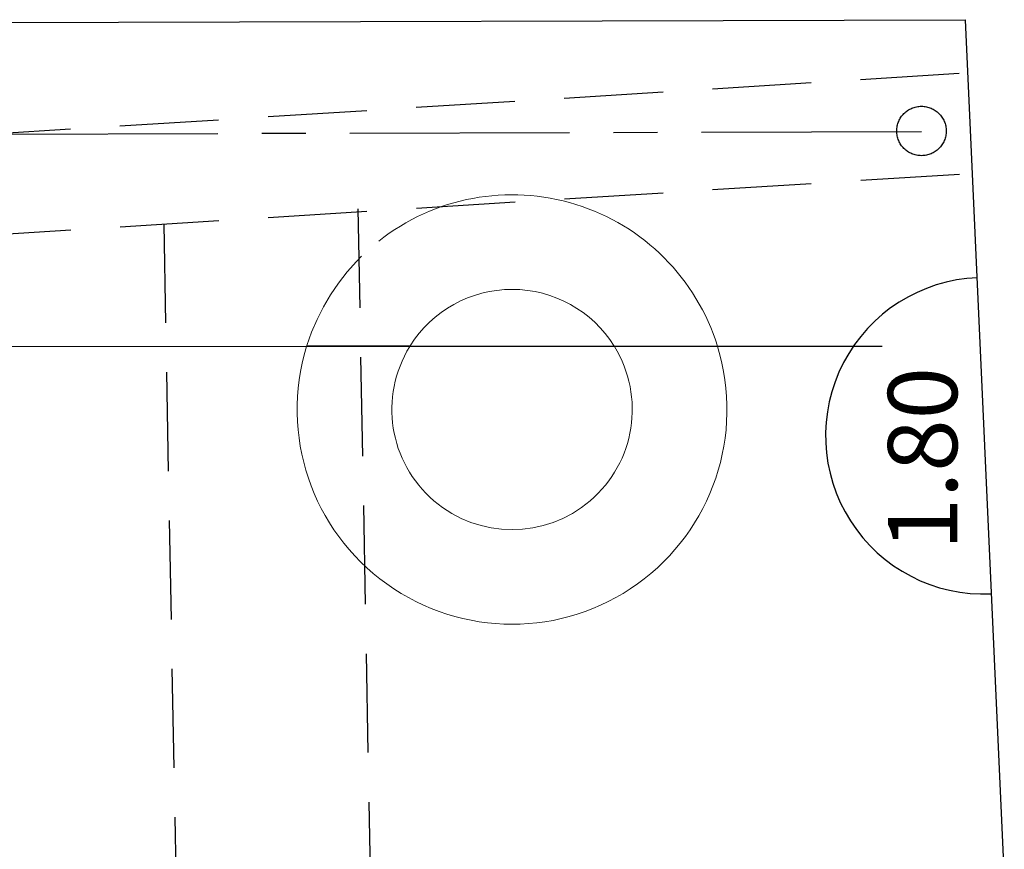
# Model space of a CAD drawing. Units: millimetres. Extents: x 1200153 to 2453045, y 747407 to 1680229.
# Drawn here: x 1228808 to 1229803, y 804365 to 805204 of the extents above; entities that cross this region are included whole.
import ezdxf

# ---------------------------------------------------------------- set-up
doc = ezdxf.new("R2010")
doc.units = ezdxf.units.MM
doc.linetypes.add('CENTER', pattern=[50.8, 31.75, -6.35, 6.35, -6.35])
doc.linetypes.add('HIDDEN', pattern=[0.375, 0.25, -0.125])
for name, color, linetype in [('0_GROUND_OVERHEAD', 8, 'HIDDEN'), ('1ST_TEXT', 1, 'Continuous'), ('1ST_WALLS', 3, 'Continuous'), ('STEEL', 2, 'Continuous')]:
    doc.layers.add(name, color=color, linetype=linetype)
doc.layers.add('A-FURN', color=8, linetype='Continuous', lineweight=9)
doc.styles.add('ROMANS', font='romans.shx')

msp = doc.modelspace()

# ---------------------------------------------------------------- linework, layer by layer
at = {"color": 0}
msp.add_line((1229679.87, 804873.51), (1229513.22, 804873.77), dxfattribs=at)
msp.add_arc((1229305.75, 804809.73), 217.21, 17.04882, 17.1534, dxfattribs=at)
msp.add_arc((1229305.75, 804809.73), 217.21, 17.04882, 17.1534, dxfattribs=at)
at = {"layer": '0_GROUND_OVERHEAD', "ltscale": 400}
for p, q in [((1227562.04, 805012.03), (1229766.04, 805150.32)), ((1227562.22, 804910.03), (1229770.67, 805048.6)), ((1229149.9, 805012.65), (1229199.32, 802331.65)), ((1228953.67, 804997.34), (1229003.14, 802313.77))]:
    msp.add_line(p, q, dxfattribs=at)
at = {"layer": '1ST_TEXT'}
msp.add_arc((1229782.59, 804783.11), 160, 92.32174, 272.66501, dxfattribs=at)
at = {"layer": '1ST_WALLS'}
for p, q in [((1227561.73, 805197.88), (1229763.6, 805203.99)), ((1229763.6, 805203.99), (1229816.47, 804042.58))]:
    msp.add_line(p, q, dxfattribs=at)
at = {"layer": 'A-FURN', "color": 8, "true_color": 0x6e6e6e}
for p, q in [((1229148.38, 804959.45), (1229138.92, 804948.83)), ((1229153.67, 804964.65), (1229148.38, 804959.45)), ((1229138.92, 804948.83), (1229130.18, 804937.62)), ((1229130.18, 804937.62), (1229122.19, 804925.87)), ((1229122.19, 804925.87), (1229114.99, 804913.61)), ((1229114.99, 804913.61), (1229108.6, 804900.92)), ((1229108.6, 804900.92), (1229103.06, 804887.83)), ((1229103.06, 804887.83), (1229098.39, 804874.4)), ((1229098.13, 804873.45), (1228705.5, 804873.5)), ((1229098.39, 804874.4), (1229098.13, 804873.45)), ((1229098.13, 804873.45), (1229202.35, 804873.44)), ((1229202.82, 804874.24), (1229098.39, 804874.4)), ((1229202.35, 804873.44), (1229409.19, 804873.41)), ((1229408.85, 804873.93), (1229202.82, 804874.24)), ((1229513.22, 804873.77), (1229408.85, 804873.93)), ((1229409.19, 804873.41), (1229513.35, 804873.4)), ((1229513.35, 804873.4), (1229679.88, 804873.37))]:
    msp.add_line(p, q, dxfattribs=at)
for radius, start, end in [(217.21, 17.1534, 128.36507), (121.49, 31.90906, 147.92051), (217.21, 162.93849, 17.04882), (121.49, 148.36183, 31.61502), (121.49, 147.92051, 148.36183), (121.49, 147.92051, 148.36183), (121.49, 31.61502, 31.90906), (121.49, 31.61502, 31.90906)]:
    msp.add_arc((1229305.75, 804809.73), radius, start, end, dxfattribs=at)
at = {"layer": 'STEEL', "color": 7, "linetype": 'CENTER', "ltscale": 7}
msp.add_line((1229719.54, 805090.46), (1227557.47, 805084.78), dxfattribs=at)
msp.add_circle((1229719.54, 805091.43), 25, dxfattribs=at)

# ---------------------------------------------------------------- texts
at = {"layer": '1ST_TEXT', "style": 'ROMANS'}
msp.add_text('1.80', height=70, rotation=90, dxfattribs=at).set_placement((1229755.67, 804667.21))

doc.saveas('drawing.dxf')
